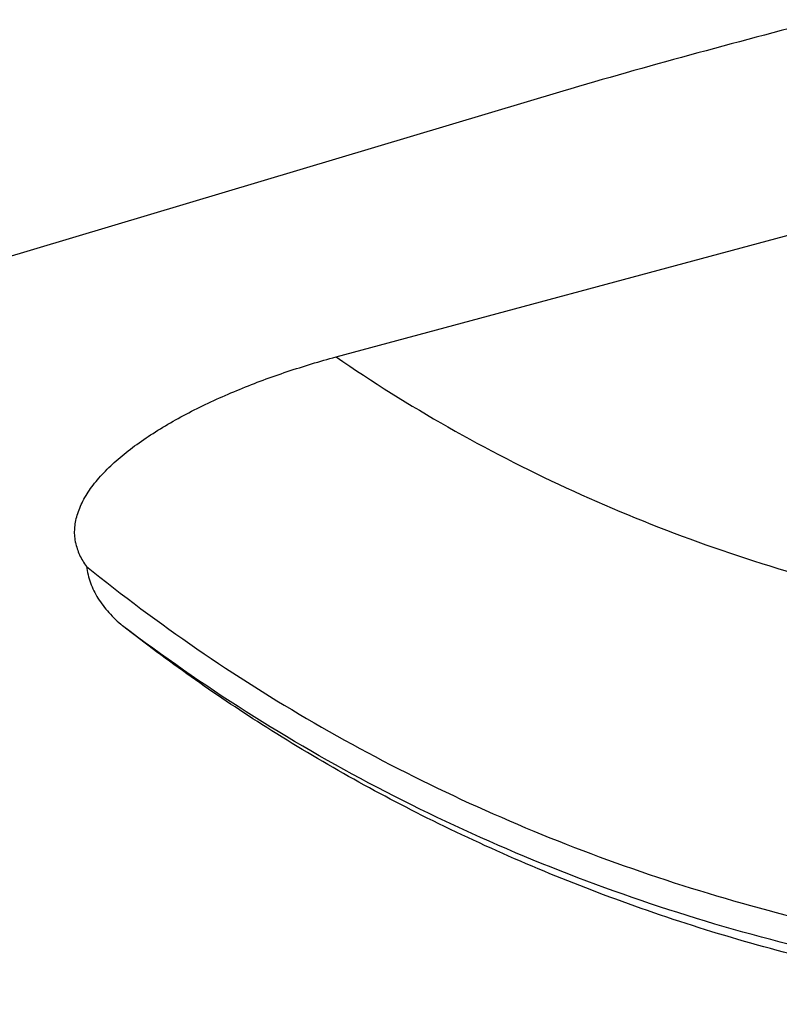
# Model space of a CAD drawing. Units: millimetres. Extents: x 0 to 420, y 0 to 297.
# Drawn here: x 92 to 105, y 248 to 264 of the extents above; entities that cross this region are included whole.
import ezdxf

# ---------------------------------------------------------------- set-up
doc = ezdxf.new("R2010")
doc.units = ezdxf.units.MM
doc.header["$LTSCALE"] = 23.1
doc.layers.add('607421395-000_CL', color=7, linetype='CONTINUOUS')

msp = doc.modelspace()

# ---------------------------------------------------------------- linework, layer by layer
at = {"layer": '607421395-000_CL', "color": 7, "linetype": 'CONTINUOUS'}
for p, q in [((101.4445, 263.0087), (85.5059, 258.2467)), ((97.621, 258.5306), (107.255, 261.1239))]:
    msp.add_line(p, q, dxfattribs=at)
for points, knots in [([(105.8288, 264.2147), (105.0776, 264.019), (103.612, 263.6319), (102.153, 263.2204), (101.4445, 263.0087)], [0, 0, 0, 0, 0.5121584, 1, 1, 1, 1]), ([(93.2289, 255.4033), (93.2146, 255.4772), (93.2051, 255.6333), (93.2501, 255.8714), (93.351, 256.1119), (93.4758, 256.3067), (93.5984, 256.4612), (93.7415, 256.6209), (93.9476, 256.8156), (94.227, 257.0368), (94.5375, 257.2488), (94.8741, 257.4504), (95.2318, 257.641), (95.6067, 257.82), (96.1264, 258.0438), (96.7962, 258.2911), (97.3446, 258.4561), (97.621, 258.5305)], [0, 0, 0, 0, 0.03936, 0.0807805, 0.1256809, 0.1749163, 0.2012815, 0.228774, 0.2870219, 0.3492822, 0.4149743, 0.4835285, 0.5543468, 0.6269018, 0.7006967, 0.8502577, 1, 1, 1, 1]), ([(93.2289, 255.4033), (93.2358, 255.3673), (93.2542, 255.2959), (93.309, 255.1566), (93.3688, 255.0596), (93.4148, 254.9993)], [0, 0, 0, 0, 0.2451685, 0.4921234, 1, 1, 1, 1]), ([(93.4148, 254.9993), (93.4252, 254.9054), (93.4706, 254.7176), (93.6018, 254.4543), (93.7885, 254.2116), (93.9401, 254.0679), (94.0221, 253.999)], [0, 0, 0, 0, 0.2366938, 0.4785234, 0.7318545, 1, 1, 1, 1]), ([(93.4148, 254.9992), (94.0159, 254.5125), (95.2619, 253.5829), (97.24, 252.3345), (99.3223, 251.2342), (101.4949, 250.2891), (103.7442, 249.5052), (106.0553, 248.8875), (108.0196, 248.5142), (109.4084, 248.3288), (110.2057, 248.2445), (110.6053, 248.2098), (110.8053, 248.1942)], [0, 0, 0, 0, 0.1224198, 0.2457339, 0.3698857, 0.4948013, 0.620384, 0.7465273, 0.8731071, 0.9365252, 0.9682574, 1, 1, 1, 1]), ([(113.3804, 247.6188), (112.5042, 247.6188), (110.7521, 247.6883), (108.144, 247.999), (105.5757, 248.5135), (103.0674, 249.2292), (100.638, 250.1399), (98.3062, 251.2387), (96.09, 252.5172), (94.6944, 253.4873), (94.0219, 253.9991)], [0, 0, 0, 0, 0.1267628, 0.2533484, 0.379574, 0.5052703, 0.6302849, 0.7544818, 0.8777485, 1, 1, 1, 1]), ([(105.8288, 248.3293), (104.6461, 248.6158), (102.3724, 249.3048), (99.2086, 250.6666), (96.4349, 252.2338), (94.7768, 253.4069), (94.0221, 253.999)], [0, 0, 0, 0, 0.2767623, 0.5389306, 0.7818256, 1, 1, 1, 1])]:
    msp.add_open_spline(points, degree=3, knots=knots, dxfattribs=at)
at = {"layer": '607421395-000_CL', "color": 9, "linetype": 'CONTINUOUS'}
msp.add_open_spline([(97.621, 258.5306), (98.2323, 258.1109), (99.4964, 257.3205), (101.4922, 256.2949), (103.5804, 255.4318), (105.0199, 254.9704), (105.7496, 254.7686)], degree=3, knots=[0, 0, 0, 0, 0.2472717, 0.4965096, 0.7475052, 1, 1, 1, 1], dxfattribs=at)

doc.saveas('drawing.dxf')
